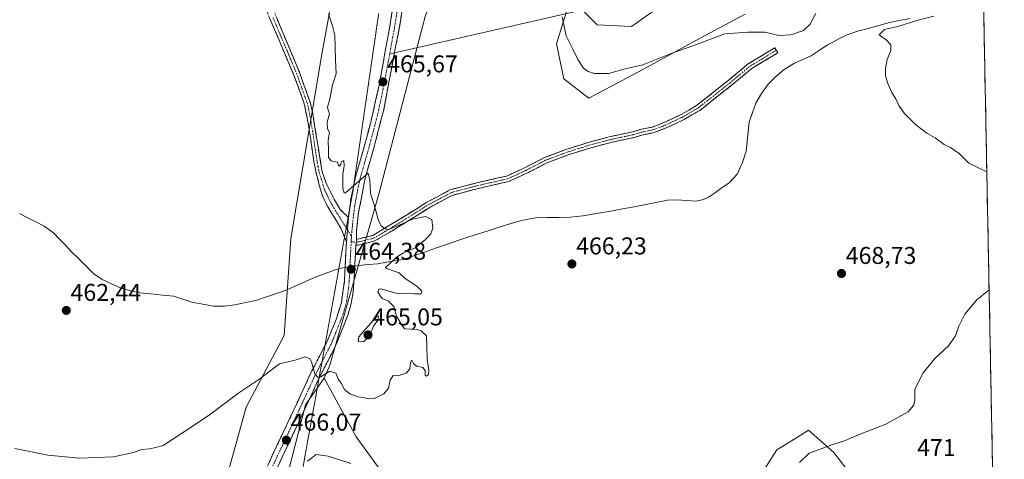
# Model space of a CAD drawing. Units: metres. Extents: x 631896 to 635367, y 4699607 to 4701986.
# Drawn here: x 634943 to 635350, y 4700834 to 4701015 of the extents above; entities that cross this region are included whole.
import ezdxf
from ezdxf.enums import TextEntityAlignment as Align

# ---------------------------------------------------------------- set-up
doc = ezdxf.new("R2010")
doc.units = ezdxf.units.M
doc.header["$MEASUREMENT"] = 0
for name, pattern in [('TRAZO_Y_PUNTO', [1, 0.5, -0.25, 0, -0.25]), ('TRAZOS2', [0.375, 0.25, -0.125]), ('TRAZOSX2', [1.5, 1, -0.5])]:
    doc.linetypes.add(name, pattern=pattern)
for name, color, linetype, lineweight in [('Camino', 19, 'TRAZOSX2', 0), ('Camino Cxs', 19, 'Continuous', 0), ('Camino eje', 19, 'TRAZO_Y_PUNTO', 0), ('Carátula', 7, 'Continuous', 5), ('Corriente natural lineal', 142, 'Continuous', 13), ('Corriente natural lineal oculto', 19, 'TRAZO_Y_PUNTO', 13), ('Cultivos herbáceos CxS', 92, 'Continuous', 0), ('Curva de nivel normal', 36, 'Continuous', 0), ('Layer 0', 7, 'Continuous', 0), ('Matorral CxS', 135, 'Continuous', 0), ('Municipio CxS', 142, 'Continuous', 0), ('Pastizal CxS', 92, 'Continuous', 0), ('Punto de cota en terreno', 7, 'Continuous', 0), ('Rótulo de punto de cota en terreno', 19, 'Continuous', 0), ('Vía pecuaria eje', 92, 'TRAZOS2', 0)]:
    doc.layers.add(name, color=color, linetype=linetype, lineweight=lineweight)
doc.styles.add('Arial', font='txt', dxfattribs={"height": 0.2})

# ---------------------------------------------------------------- blocks, each defined once
blk = doc.blocks.new('*U151')
at = {"layer": 'Cultivos herbáceos CxS', "color": 92, "linetype": 'Continuous', "lineweight": 0}
for points in [[(635091.96, 4700829.28, 468.01), (635082.07, 4700843.03, 466.91), (635068.87, 4700867.23, 465.09), (635071.18, 4700872.57, 464.96), (635091.55, 4700943.59, 465.14), (635110.6, 4701016.47, 466.5)], [(635205.19, 4701018.93, 473.32), (635195.84, 4701012.34, 472.97), (635181.56, 4701012.94, 471.55), (635170.56, 4701023.94, 471.27), (635164.89, 4701005.19, 469.07), (635167.82, 4700990.66, 468.02), (635178.19, 4700982.67, 467.75), (635200.75, 4700994.69, 468.95), (635223.92, 4701007.36, 469.83), (635242.71, 4701017.37, 470.8)], [(635332.05, 4701491.78, 484.05), (635345.41, 4700802.98, 474.76)], [(635290.39, 4700822.13, 473.35), (635279.4, 4700836.43, 471.15), (635268.95, 4700845.78, 469.16), (635265.39, 4700843.55, 469.13), (635255.76, 4700837.53, 468.9), (635244.11, 4700819.29, 469.5)]]:
    blk.add_polyline3d(points, dxfattribs=at)
blk = doc.blocks.new('*U152')
at = {"layer": 'Cultivos herbáceos CxS', "color": 92, "linetype": 'Continuous', "lineweight": 0}
blk.add_polyline3d([(635083.9373, 4701088.1693, 465.9135), (635067.8285, 4701000.1207, 464.9152), (635055.1939, 4700924.8619, 464.4402), (635052.4361, 4700884.7849, 464.9196), (635036.6965, 4700855.1651, 465.9113), (635025.0847, 4700813.5883, 467.5275), (635021.1263, 4700785.7913, 470.0643), (635019.1849, 4700772.1595, 470.9815), (635018.3035, 4700754.4995, 472.3926), (635011.7073, 4700740.7525, 473.0688), (635005.1827, 4700724.8047, 474.1626), (635007.6215, 4700713.0507, 474.9039), (635012.9913, 4700692.9025, 476.5416), (635015.6757, 4700653.9495, 474.4308), (635000.9075, 4700596.1919, 469.1219), (634994.1951, 4700582.7589, 468.5678), (634984.7965, 4700563.9541, 468.0482), (634947.2055, 4700522.3157, 466.8576)], dxfattribs=at)
blk = doc.blocks.new('*U164')
at = {"layer": 'Cultivos herbáceos CxS', "color": 92, "linetype": 'Continuous', "lineweight": 0}
for points in [[(635068.87, 4700867.23, 465.09), (635082.07, 4700843.03, 466.91), (635091.96, 4700829.28, 468.01), (635095.81, 4700810.59, 469.09), (635093.06, 4700778.14, 471.82), (635104.6, 4700773.19, 472.1), (635118.34, 4700774.29, 471.42), (635134.28, 4700758.9, 471.69), (635153.52, 4700738, 470.05), (635146.92, 4700730.3, 470.91), (635146.35, 4700719.59, 471.33), (635145.5, 4700703.69, 473.67), (635145.28, 4700691.26, 474.73), (635149.67, 4700684.66, 475.12), (635160.67, 4700686.86, 475.58), (635163.09, 4700687, 475.63), (635168.36, 4700707.21, 473.84), (635170.01, 4700719.85, 470.98), (635170.56, 4700733.6, 470.93), (635167.19, 4700748.71, 469.23), (635171.45, 4700755.8, 469.21), (635178.26, 4700766.05, 468.68), (635198.55, 4700764.13, 470.8), (635209.59, 4700772.64, 470.45), (635220.12, 4700789.45, 469.64), (635233.65, 4700806.32, 469.32), (635244.11, 4700819.29, 469.5), (635255.76, 4700837.53, 468.9), (635265.39, 4700843.55, 469.13), (635268.95, 4700845.78, 469.16), (635279.4, 4700836.43, 471.15), (635290.39, 4700822.13, 473.35), (635305.23, 4700802.89, 475.66), (635311.84, 4700796.27, 475.43), (635326.59, 4700795.81, 475.16), (635345.41, 4700802.98, 474.76)], [(635346.68, 4700737.31, 479.21), (635336.86, 4700744.45, 480.42), (635330.44, 4700749.59, 480.78), (635322.74, 4700763.71, 480.35), (635310.83, 4700772.31, 479.46), (635306.33, 4700772.64, 479.45), (635295.88, 4700772.09, 479.35), (635287.64, 4700766.59, 479.63), (635279.94, 4700747.9, 480.12), (635295.33, 4700742.95, 480.23), (635316.22, 4700725.9, 480.76), (635337.66, 4700713.25, 479.38), (635343.16, 4700701.16, 480.22), (635347.92, 4700671.34, 481.71), (635347.96, 4700671.32, 481.71)], [(635349.73, 4700579.87, 476.44), (635349.7, 4700579.9, 476.44), (635347.76, 4700597.83, 477.85), (635344.59, 4700621.88, 479.47), (635340.96, 4700629.67, 479.8), (635331.06, 4700633.52, 479.31), (635326.87, 4700643.64, 480.48), (635325.02, 4700658.27, 479.85), (635325.95, 4700678.54, 479.91), (635307.98, 4700692.36, 479.22), (635300.83, 4700705.56, 479.8), (635286.29, 4700713.07, 479.24), (635271.84, 4700706.98, 478.69), (635258.97, 4700688.86, 477.41), (635237.19, 4700687.53, 477.39), (635204.97, 4700684.84, 476.47), (635188.86, 4700678.13, 475.95), (635172.75, 4700674.1, 475.63), (635153.95, 4700672.75, 475.06), (635137.84, 4700674.1, 474.85), (635125.76, 4700678.13, 474.85), (635123.08, 4700688.87, 475.01), (635123.08, 4700702.3, 474.77), (635124.42, 4700717.08, 474.39), (635123.75, 4700719.77, 474.36), (635121.73, 4700727.83, 474.41), (635108.31, 4700723.8, 474.97), (635096.23, 4700727.83, 475.51), (635082.8, 4700731.85, 475.72), (635081.46, 4700741.26, 475.97), (635090.86, 4700749.32, 475.99), (635101.6, 4700754.69, 476), (635092.2, 4700762.75, 474.59), (635081.46, 4700762.75, 475.16), (635062.67, 4700756.03, 475.97)]]:
    blk.add_polyline3d(points, dxfattribs=at)
blk = doc.blocks.new('*U171')
at = {"layer": 'Matorral CxS', "color": 135, "linetype": 'Continuous', "lineweight": 0}
for points in [[(635068.87, 4700867.23, 465.09), (635082.07, 4700843.03, 466.91), (635091.96, 4700829.28, 468.01), (635095.81, 4700810.59, 469.09), (635093.06, 4700778.14, 471.82), (635104.6, 4700773.19, 472.1), (635118.34, 4700774.29, 471.42), (635134.28, 4700758.9, 471.69), (635153.52, 4700738, 470.05), (635146.92, 4700730.3, 470.91), (635146.35, 4700719.59, 471.33), (635145.5, 4700703.69, 473.67), (635145.28, 4700691.26, 474.73), (635149.67, 4700684.66, 475.12), (635160.67, 4700686.86, 475.58), (635163.09, 4700687, 475.63), (635168.36, 4700707.21, 473.84), (635170.01, 4700719.85, 470.98), (635170.56, 4700733.6, 470.93), (635167.19, 4700748.71, 469.23), (635171.45, 4700755.8, 469.21), (635178.26, 4700766.05, 468.68), (635198.55, 4700764.13, 470.8), (635209.59, 4700772.64, 470.45), (635220.12, 4700789.45, 469.64), (635233.65, 4700806.32, 469.32), (635244.11, 4700819.29, 469.5), (635255.76, 4700837.53, 468.9), (635265.39, 4700843.55, 469.13), (635268.95, 4700845.78, 469.16), (635279.4, 4700836.43, 471.15), (635290.39, 4700822.13, 473.35), (635305.23, 4700802.89, 475.66), (635311.84, 4700796.27, 475.43), (635326.59, 4700795.81, 475.16), (635345.41, 4700802.98, 474.76)], [(635346.68, 4700737.31, 479.21), (635336.86, 4700744.45, 480.42), (635330.44, 4700749.59, 480.78), (635322.74, 4700763.71, 480.35), (635310.83, 4700772.31, 479.46), (635306.33, 4700772.64, 479.45), (635295.88, 4700772.09, 479.35), (635287.64, 4700766.59, 479.63), (635279.94, 4700747.9, 480.12), (635295.33, 4700742.95, 480.23), (635316.22, 4700725.9, 480.76), (635337.66, 4700713.25, 479.38), (635343.16, 4700701.16, 480.22), (635347.92, 4700671.34, 481.71), (635347.96, 4700671.32, 481.71)], [(635349.73, 4700579.87, 476.44), (635349.7, 4700579.9, 476.44), (635347.76, 4700597.83, 477.85), (635344.59, 4700621.88, 479.47), (635340.96, 4700629.67, 479.8), (635331.06, 4700633.52, 479.31), (635326.87, 4700643.64, 480.48), (635325.02, 4700658.27, 479.85), (635325.95, 4700678.54, 479.91), (635307.98, 4700692.36, 479.22), (635300.83, 4700705.56, 479.8), (635286.29, 4700713.07, 479.24), (635271.84, 4700706.98, 478.69), (635258.97, 4700688.86, 477.41), (635237.19, 4700687.53, 477.39), (635204.97, 4700684.84, 476.47), (635188.86, 4700678.13, 475.95), (635172.75, 4700674.1, 475.63), (635153.95, 4700672.75, 475.06), (635137.84, 4700674.1, 474.85), (635125.76, 4700678.13, 474.85), (635123.08, 4700688.87, 475.01), (635123.08, 4700702.3, 474.77), (635124.42, 4700717.08, 474.39), (635123.75, 4700719.77, 474.36), (635121.73, 4700727.83, 474.41), (635108.31, 4700723.8, 474.97), (635096.23, 4700727.83, 475.51), (635082.8, 4700731.85, 475.72), (635081.46, 4700741.26, 475.97), (635090.86, 4700749.32, 475.99), (635101.6, 4700754.69, 476), (635092.2, 4700762.75, 474.59), (635081.46, 4700762.75, 475.16), (635062.67, 4700756.03, 475.97)]]:
    blk.add_polyline3d(points, dxfattribs=at)
blk = doc.blocks.new('*U179')
at = {"layer": 'Curva de nivel normal', "color": 36, "linetype": 'Continuous', "lineweight": 0}
blk.add_polyline3d([(635070.7, 4701017.54, 465), (635072.4, 4701012.56, 465), (635073.27, 4701008.77, 465), (635073.6, 4700998.56, 465), (635073.89, 4700992.73, 465), (635072.38, 4700988.18, 465), (635071.18, 4700982.32, 465), (635070.34, 4700979.03, 465), (635070.49, 4700977.75, 465), (635071.14, 4700976.2, 465), (635070.18, 4700972.86, 465), (635070.34, 4700970.07, 465), (635071.07, 4700968.57, 465), (635070.52, 4700965.4, 465), (635070.7, 4700961.08, 465), (635070.68, 4700958.24, 465), (635071.74, 4700956.91, 465), (635074.42, 4700956.36, 465), (635074.8, 4700954.97, 465), (635075.22, 4700954.6, 465), (635075.8, 4700955.47, 465), (635076.1, 4700956.65, 465), (635076.98, 4700957.04, 465), (635077.13, 4700954.73, 465), (635076.58, 4700951.17, 465), (635076.64, 4700945.53, 465), (635077.15, 4700943.6, 465), (635077.75, 4700943.62, 465), (635081.19, 4700946.68, 465), (635084.87, 4700949.9, 465), (635087.04, 4700951.74, 465), (635087.77, 4700948.93, 465), (635087.99, 4700943.4, 465), (635089.62, 4700938.28, 465), (635091.15, 4700932.68, 465), (635092.5, 4700930.03, 465), (635094.04, 4700928.85, 465), (635095.42, 4700928.57, 465), (635098.58, 4700929.7, 465), (635105.37, 4700932.78, 465), (635110.73, 4700933.84, 465), (635113.36, 4700932.65, 465), (635113.77, 4700929.12, 465), (635112.98, 4700926.69, 465), (635110.77, 4700924.36, 465), (635106.47, 4700921.02, 465), (635101.62, 4700918.84, 465), (635098.82, 4700917.08, 465), (635095.47, 4700913.97, 465), (635094.19, 4700912.88, 465), (635094.66, 4700912.47, 465), (635099.81, 4700910.69, 465), (635102.34, 4700908.36, 465), (635107.16, 4700905.08, 465), (635109.25, 4700903.08, 465), (635108.92, 4700901.91, 465), (635106, 4700901.92, 465), (635098.48, 4700902.22, 465), (635092.42, 4700903.98, 465), (635091.52, 4700903.9, 465), (635091.11, 4700902.86, 465), (635091.88, 4700901.44, 465), (635092.91, 4700900.08, 465), (635095.5, 4700899, 465), (635097.61, 4700896.78, 465), (635098.73, 4700892.69, 465), (635100.21, 4700890.55, 465), (635101.09, 4700888.71, 465), (635102.16, 4700887.5, 465), (635107.19, 4700887.32, 465), (635108.97, 4700886.74, 465), (635111.1, 4700884.6, 465), (635111.31, 4700880.36, 465), (635111.37, 4700874.87, 465), (635112.07, 4700870.42, 465), (635112, 4700868.74, 465), (635111.2, 4700868.01, 465), (635110.54, 4700868.32, 465), (635110.6, 4700870.38, 465), (635109.7, 4700871.6, 465), (635107.02, 4700872.19, 465), (635105.72, 4700873.28, 465), (635105.15, 4700874.57, 465), (635104.61, 4700873.64, 465), (635104.21, 4700871.01, 465), (635102.72, 4700869.26, 465), (635099.52, 4700868.2, 465), (635097.34, 4700868.21, 465), (635096.19, 4700866.36, 465), (635095.48, 4700863.02, 465), (635093.49, 4700860.64, 465), (635089.63, 4700858.8, 465), (635087.06, 4700858.64, 465), (635085.16, 4700859.21, 465), (635082.86, 4700859.42, 465), (635079.52, 4700860.68, 465), (635077.32, 4700862.48, 465), (635075.96, 4700865.05, 465), (635074.84, 4700866.68, 465), (635073.67, 4700869.17, 465), (635071.21, 4700870.04, 465), (635067.5, 4700867.66, 465), (635066.46, 4700867.51, 465), (635065, 4700869.02, 465), (635063.67, 4700873.94, 465), (635062.97, 4700875.11, 465), (635061, 4700875.91, 465), (635056.86, 4700874.6, 465), (635050.52, 4700873.15, 465), (635041.86, 4700866.64, 465), (635033.68, 4700861.17, 465), (635021, 4700851.69, 465), (635010.35, 4700844.62, 465), (635002.36, 4700839.43, 465), (634999.19, 4700838.5, 465), (634996.86, 4700838.05, 465), (634993.52, 4700837.68, 465), (634990.19, 4700836.49, 465), (634981.86, 4700834.66, 465), (634967.92, 4700834.21, 465), (634954.76, 4700835.41, 465), (634941.22, 4700838.13, 465)], dxfattribs=at)
blk = doc.blocks.new('*U193')
at = {"layer": 'Curva de nivel normal', "color": 36, "linetype": 'Continuous', "lineweight": 0}
for points in [[(635342.51, 4700952.28, 470), (635335.1, 4700955.86, 470), (635331.05, 4700959.93, 470), (635327.52, 4700962.36, 470), (635324.86, 4700963.64, 470), (635321.19, 4700966.36, 470), (635317.69, 4700968.26, 470), (635315.92, 4700969.69, 470), (635313.01, 4700971.84, 470), (635308.35, 4700976.51, 470), (635306.19, 4700979.69, 470), (635305, 4700982.5, 470), (635303.23, 4700985.06, 470), (635301.58, 4700988.75, 470), (635300.72, 4700991.97, 470), (635300.72, 4700994.92, 470), (635301.43, 4700998.69, 470), (635302.86, 4701002.36, 470), (635302.94, 4701004.69, 470), (635301.1, 4701006.69, 470), (635298.08, 4701008.82, 470), (635300.28, 4701011.03, 470), (635305.72, 4701012.24, 470), (635313.63, 4701014.82, 470), (635320.69, 4701016.58, 470)], [(635271.9, 4701017.69, 470), (635269.44, 4701013.16, 470), (635266.86, 4701010.66, 470), (635261.6, 4701008.82, 470), (635256.83, 4701008.64, 470), (635250.92, 4701010, 470), (635243.81, 4701009.94, 470), (635234.35, 4701009.22, 470), (635222.19, 4701004.69, 470), (635212.19, 4701001.16, 470), (635200.52, 4700996.46, 470), (635193.14, 4700994.77, 470), (635186.27, 4700992.91, 470), (635180.51, 4700992.91, 470), (635177.94, 4700993.71, 470), (635175.98, 4700995.12, 470), (635173.62, 4700998.65, 470), (635171.62, 4701002.96, 470), (635168.8, 4701008.5, 470), (635167.18, 4701016.34, 470)], [(635061.99, 4700832.88, 470), (635065.59, 4700835.65, 470), (635070.52, 4700835.05, 470), (635079.9, 4700831.94, 470)], [(635265.12, 4700832.39, 470), (635269.12, 4700836.22, 470), (635274.08, 4700837.98, 470), (635278.48, 4700839.68, 470), (635283.38, 4700841.18, 470), (635290.19, 4700844.02, 470), (635300.86, 4700848.21, 470), (635310.02, 4700853.31, 470), (635312.21, 4700855.95, 470), (635312.75, 4700857.97, 470), (635312.85, 4700862.69, 470), (635316.19, 4700869.36, 470), (635321.19, 4700875.39, 470), (635326.65, 4700880.53, 470), (635329.64, 4700884.69, 470), (635331.01, 4700888.69, 470), (635333.39, 4700893.52, 470), (635338.32, 4700899.43, 470), (635343.45, 4700903.62, 470)]]:
    blk.add_polyline3d(points, dxfattribs=at)
blk = doc.blocks.new('5PATER')
at = {"layer": 'Carátula', "linetype": 'Continuous', "lineweight": 5}
h = blk.add_hatch(color=250, dxfattribs=at)
edge = h.paths.add_edge_path()
edge.add_ellipse((0, 0.01), major_axis=(-1.33, -1.34), ratio=0.999422, start_angle=0, end_angle=360)

msp = doc.modelspace()

# ---------------------------------------------------------------- linework, layer by layer
at = {"layer": 'Camino', "color": 19, "linetype": 'TRAZOSX2', "lineweight": 0}
for points in [[(635081.07, 4700946.55), (635081.83, 4700950.13), (635085.72, 4700963.73), (635088.29, 4700973.39), (635091.69, 4700988.55), (635096.32, 4701014.18), (635099.94, 4701038.12), (635101.44, 4701053.04), (635102.32, 4701069.68), (635102.34, 4701090.69), (635102.28, 4701092.94)], [(635106.3, 4701073.15), (635105.53, 4701054.42), (635103.88, 4701037.63), (635100.24, 4701013.51), (635097.95, 4701001.48)], [(635043.33, 4701030.16), (635058.65, 4700993.44), (635063.12, 4700981.12), (635064.2, 4700976.24), (635068.07, 4700952.34), (635069.73, 4700947.61), (635071.36, 4700944.3), (635072.97, 4700941.05), (635075.56, 4700936.78), (635078.82, 4700933.63)], [(635077.31, 4700925.32), (635075.82, 4700929.08), (635070.21, 4700938.15), (635068.09, 4700942.68), (635065.7, 4700951.33), (635064.65, 4700956.62), (635062.47, 4700971.46), (635060.68, 4700980.42), (635056.29, 4700992.52), (635044.53, 4701020.13)], [(635255.56, 4701002.47), (635256.18, 4701001.44), (635245.14, 4700994.74), (635237.13, 4700988.04), (635223.95, 4700977.66), (635217.49, 4700973.89), (635210.12, 4700970.41), (635205.09, 4700968.5), (635200.42, 4700967.57), (635196.97, 4700966.51), (635187.75, 4700964.56), (635178.63, 4700962.15), (635169.64, 4700959.3), (635160.81, 4700956), (635152.63, 4700951.78), (635144.95, 4700948.28), (635132.55, 4700945.48), (635121.72, 4700942.61), (635112.49, 4700937.67), (635100.47, 4700930.14), (635089.87, 4700923.83), (635082.89, 4700922.01), (635081.98, 4700922.08)], [(635082.29, 4700924.46), (635088.93, 4700926.06), (635099.22, 4700932.19), (635111.29, 4700939.74), (635120.84, 4700944.86), (635131.97, 4700947.81), (635144.18, 4700950.56), (635151.58, 4700953.94), (635159.81, 4700958.18), (635168.75, 4700961.53), (635177.84, 4700964.42), (635187.06, 4700966.86), (635196.4, 4700968.84), (635199.83, 4700969.9), (635204.42, 4700970.82), (635209.18, 4700972.62), (635216.37, 4700976.01), (635222.6, 4700979.65), (635235.62, 4700989.91), (635243.74, 4700996.7), (635254.93, 4701003.49), (635255.56, 4701002.47)], [(635097.95, 4701001.48), (635093.47, 4700977.9), (635089.56, 4700962.69), (635085.7, 4700949.21), (635083.1, 4700935.57), (635082.29, 4700928.11), (635082.29, 4700924.46)], [(635079.35, 4700936.59), (635079.92, 4700941.11), (635081.07, 4700946.55)], [(635078.96, 4700933.49), (635079.35, 4700936.59)], [(635078.82, 4700933.63), (635078.96, 4700933.49)], [(635069.23, 4700880.64), (635069.97, 4700882.09), (635073.81, 4700891.32), (635076.04, 4700898.41), (635077.24, 4700907.1), (635078.07, 4700923.4)], [(635078.07, 4700923.4), (635077.31, 4700925.32)], [(635081.98, 4700922.08), (635081.2, 4700906.81), (635080.72, 4700901.83), (635079.91, 4700897.5), (635078.66, 4700893.12), (635073.59, 4700880.45), (635072.02, 4700877.38), (635066.79, 4700867.18)], [(635027.86, 4700708.75), (635027.81, 4700708.81), (635024.91, 4700712.27), (635021.41, 4700717.29), (635019.29, 4700721.37), (635017.8, 4700725.92), (635016.69, 4700730.81), (635015.05, 4700740.67), (635014.65, 4700745.92), (635015.03, 4700752.03), (635015.96, 4700756.94), (635017.85, 4700762.17), (635022.14, 4700771.27), (635028.57, 4700783.31), (635030.45, 4700787.64), (635033.61, 4700796.33), (635038.56, 4700812.64), (635045.71, 4700831.46), (635056.4, 4700854.13), (635063.18, 4700868.84), (635069.23, 4700880.64)], [(635066.79, 4700867.18), (635066.75, 4700867.1), (635060, 4700852.46), (635049.44, 4700830.06), (635045.73, 4700820.8), (635040.75, 4700806.7), (635037.39, 4700795.1), (635034.14, 4700786.17), (635032.15, 4700781.58), (635025.69, 4700769.48), (635022.4, 4700762.61), (635019.95, 4700756.36), (635018.97, 4700751.46), (635018.64, 4700747.84), (635018.98, 4700741.4), (635021.66, 4700726.91), (635022.97, 4700722.92), (635024.82, 4700719.35), (635028.06, 4700714.69), (635037.67, 4700703.26), (635039.19, 4700701.21)]]:
    msp.add_lwpolyline(points, dxfattribs=at)
at = {"layer": 'Camino Cxs', "color": 19, "linetype": 'Continuous', "lineweight": 0}
for points in [[(635078.96, 4700933.49), (635078.07, 4700923.4)], [(635078.96, 4700933.49), (635078.07, 4700923.4)], [(635082.29, 4700924.46), (635082.41, 4700923.25), (635081.98, 4700922.08)], [(635082.29, 4700924.46), (635082.41, 4700923.25), (635081.98, 4700922.08)]]:
    msp.add_lwpolyline(points, dxfattribs=at)
for points in [[(635045.71, 4700831.46, 466.87), (635047.49, 4700835.24, 466.64), (635049.27, 4700839.02, 466.35), (635051.06, 4700842.8, 465.98), (635052.84, 4700846.57, 465.78), (635054.62, 4700850.35, 465.57), (635056.4, 4700854.13, 465.38), (635058.1, 4700857.81, 465.29), (635059.79, 4700861.49, 465.17), (635061.49, 4700865.16, 465.07), (635063.18, 4700868.84, 465.02), (635065.44, 4700873.26, 464.9), (635067.71, 4700877.67, 464.85), (635069.97, 4700882.09, 464.78), (635071.89, 4700886.71, 464.74), (635073.81, 4700891.32, 464.78), (635074.93, 4700894.87, 464.71), (635076.04, 4700898.41, 464.61), (635076.64, 4700902.76, 464.57), (635077.24, 4700907.1, 464.54), (635077.45, 4700911.18, 464.41), (635077.66, 4700915.25, 464.4), (635077.86, 4700919.33, 464.55), (635078.07, 4700923.4, 464.59), (635078.37, 4700926.76, 464.61), (635078.66, 4700930.13, 464.63), (635078.96, 4700933.49, 464.64), (635079.44, 4700937.3, 464.71), (635079.92, 4700941.11, 464.79), (635080.88, 4700945.62, 464.92), (635081.83, 4700950.13, 465.08), (635083.13, 4700954.66, 465.2), (635084.42, 4700959.2, 465.32), (635085.72, 4700963.73, 465.36), (635087.01, 4700968.56, 465.41), (635088.29, 4700973.39, 465.51), (635089.14, 4700977.18, 465.57), (635089.99, 4700980.97, 465.62), (635090.84, 4700984.76, 465.66), (635091.69, 4700988.55, 465.67), (635092.46, 4700992.82, 465.74), (635093.23, 4700997.09, 465.81), (635094.01, 4701001.37, 465.88), (635094.78, 4701005.64, 465.96), (635095.55, 4701009.91, 466), (635096.32, 4701014.18, 466.03), (635097.04, 4701018.97, 466.12)], [(635049.08, 4701016.39, 464.6), (635050.99, 4701011.8, 464.64), (635052.91, 4701007.21, 464.7), (635054.82, 4701002.62, 464.74), (635056.74, 4700998.03, 464.78), (635058.65, 4700993.44, 464.8), (635060.14, 4700989.33, 464.83), (635061.63, 4700985.23, 464.87), (635063.12, 4700981.12, 464.91), (635064.2, 4700976.24, 464.93), (635064.97, 4700971.46, 464.91), (635065.75, 4700966.68, 464.87), (635066.52, 4700961.9, 464.85), (635067.3, 4700957.12, 464.83), (635068.07, 4700952.34, 464.79), (635068.9, 4700949.98, 464.78), (635069.73, 4700947.61, 464.76), (635071.36, 4700944.3, 464.74), (635072.97, 4700941.05, 464.76), (635075.56, 4700936.78, 464.75), (635078.96, 4700933.49, 464.64), (635078.96, 4700933.49, 464.64), (635078.66, 4700930.13, 464.63), (635078.37, 4700926.76, 464.61), (635078.07, 4700923.4, 464.59), (635076.95, 4700926.24, 464.64), (635075.82, 4700929.08, 464.66), (635073.95, 4700932.1, 464.68), (635072.08, 4700935.13, 464.7), (635070.21, 4700938.15, 464.7), (635069.15, 4700940.42, 464.7), (635068.09, 4700942.68, 464.71), (635066.9, 4700947.01, 464.73), (635065.7, 4700951.33, 464.7), (635065.18, 4700953.98, 464.66), (635064.65, 4700956.62, 464.63), (635063.92, 4700961.57, 464.69), (635063.2, 4700966.51, 464.8), (635062.47, 4700971.46, 464.89), (635061.58, 4700975.94, 464.94), (635060.68, 4700980.42, 464.86), (635059.22, 4700984.45, 464.89), (635057.75, 4700988.49, 464.85), (635056.29, 4700992.52, 464.8), (635054.61, 4700996.46, 464.74), (635052.93, 4701000.41, 464.75), (635051.25, 4701004.35, 464.71), (635049.57, 4701008.3, 464.66), (635047.89, 4701012.24, 464.63), (635046.21, 4701016.19, 464.58)], [(635100.97, 4701018.33, 465.96), (635100.24, 4701013.51, 465.99), (635099.39, 4701009.06, 465.93), (635098.55, 4701004.61, 465.87), (635097.7, 4701000.16, 465.8), (635096.86, 4700995.71, 465.67), (635096.01, 4700991.25, 465.62), (635095.16, 4700986.8, 465.61), (635094.32, 4700982.35, 465.59), (635093.47, 4700977.9, 465.54), (635092.49, 4700974.1, 465.43), (635091.52, 4700970.3, 465.34), (635090.54, 4700966.49, 465.32), (635089.56, 4700962.69, 465.3), (635088.27, 4700958.2, 465.24), (635086.99, 4700953.7, 465.07), (635085.7, 4700949.21, 464.91), (635084.83, 4700944.66, 464.85), (635083.97, 4700940.12, 464.76), (635083.1, 4700935.57, 464.69), (635082.7, 4700931.84, 464.64), (635082.29, 4700928.11, 464.59), (635082.29, 4700924.46, 464.54), (635082.41, 4700923.25, 464.52), (635081.98, 4700922.08, 464.51), (635081.79, 4700918.26, 464.49), (635081.59, 4700914.45, 464.39), (635081.4, 4700910.63, 464.47), (635081.2, 4700906.81, 464.57), (635080.96, 4700904.32, 464.59), (635080.72, 4700901.83, 464.62), (635079.91, 4700897.5, 464.65), (635078.66, 4700893.12, 464.66), (635076.97, 4700888.9, 464.7), (635075.28, 4700884.67, 464.78), (635073.59, 4700880.45, 464.82), (635072.02, 4700877.38, 464.83), (635070.26, 4700873.95, 464.88), (635068.51, 4700870.53, 464.94), (635066.75, 4700867.1, 465), (635065.06, 4700863.44, 465.07), (635063.38, 4700859.78, 465.16), (635061.69, 4700856.12, 465.39), (635060, 4700852.46, 465.64), (635057.89, 4700847.98, 465.81), (635055.78, 4700843.5, 465.95), (635053.66, 4700839.02, 466.54), (635051.55, 4700834.54, 466.53), (635049.44, 4700830.06, 467.02)]]:
    msp.add_polyline3d(points, dxfattribs=at)
msp.add_polyline3d([(635081.98, 4700922.08, 464.51), (635082.41, 4700923.25, 464.52), (635082.29, 4700924.46, 464.54), (635085.61, 4700925.26, 464.62), (635088.93, 4700926.06, 464.72), (635092.36, 4700928.11, 464.87), (635095.79, 4700930.15, 464.95), (635099.22, 4700932.19, 465.04), (635103.24, 4700934.71, 465.09), (635107.26, 4700937.22, 465.12), (635111.29, 4700939.74, 465.17), (635114.47, 4700941.45, 465.19), (635117.65, 4700943.15, 465.23), (635120.84, 4700944.86, 465.2), (635124.55, 4700945.84, 465.27), (635128.26, 4700946.82, 465.33), (635131.97, 4700947.81, 465.31), (635136.04, 4700948.73, 465.33), (635140.11, 4700949.64, 465.41), (635144.18, 4700950.56, 465.52), (635147.88, 4700952.25, 465.61), (635151.58, 4700953.94, 465.52), (635155.69, 4700956.06, 465.68), (635159.81, 4700958.18, 465.84), (635164.28, 4700959.86, 466), (635168.75, 4700961.53, 466.14), (635173.29, 4700962.97, 466.23), (635177.84, 4700964.42, 466.32), (635182.45, 4700965.64, 466.45), (635187.06, 4700966.86, 466.59), (635191.73, 4700967.85, 466.77), (635196.4, 4700968.84, 467.05), (635199.83, 4700969.9, 467.2), (635204.42, 4700970.82, 467.34), (635206.8, 4700971.72, 467.47), (635209.18, 4700972.62, 467.6), (635212.77, 4700974.32, 467.77), (635216.37, 4700976.01, 467.86), (635219.48, 4700977.83, 468), (635222.6, 4700979.65, 468.13), (635225.85, 4700982.21, 468.33), (635229.11, 4700984.78, 468.5), (635232.36, 4700987.34, 468.65), (635235.62, 4700989.91, 468.72), (635238.33, 4700992.17, 468.79), (635241.04, 4700994.44, 468.84), (635243.74, 4700996.7, 468.94), (635247.47, 4700998.97, 468.99), (635251.2, 4701001.23, 469.09), (635254.93, 4701003.49, 469.22), (635256.18, 4701001.44, 469.16), (635252.5, 4700999.21, 468.98), (635248.82, 4700996.98, 468.87), (635245.14, 4700994.74, 468.79), (635242.47, 4700992.51, 468.71), (635239.8, 4700990.28, 468.64), (635237.13, 4700988.04, 468.58), (635233.84, 4700985.45, 468.48), (635230.54, 4700982.85, 468.35), (635227.25, 4700980.26, 468.14), (635223.95, 4700977.66, 467.94), (635220.72, 4700975.78, 467.75), (635217.49, 4700973.89, 467.62), (635213.8, 4700972.15, 467.5), (635210.12, 4700970.41, 467.3), (635207.6, 4700969.45, 467.16), (635205.09, 4700968.5, 467.04), (635200.42, 4700967.57, 466.93), (635196.97, 4700966.51, 466.77), (635192.36, 4700965.53, 466.53), (635187.75, 4700964.56, 466.36), (635183.19, 4700963.36, 466.24), (635178.63, 4700962.15, 466.17), (635174.14, 4700960.73, 466.08), (635169.64, 4700959.3, 465.97), (635165.22, 4700957.65, 465.87), (635160.81, 4700956, 465.76), (635156.72, 4700953.89, 465.56), (635152.63, 4700951.78, 465.48), (635148.79, 4700950.03, 465.47), (635144.95, 4700948.28, 465.36), (635140.81, 4700947.34, 465.32), (635136.68, 4700946.41, 465.3), (635132.55, 4700945.48, 465.26), (635128.94, 4700944.52, 465.22), (635125.33, 4700943.56, 465.15), (635121.72, 4700942.61, 465.12), (635118.65, 4700940.96, 465.14), (635115.57, 4700939.31, 465.08), (635112.49, 4700937.67, 465.1), (635108.48, 4700935.16, 465.03), (635104.48, 4700932.65, 464.99), (635100.47, 4700930.14, 464.9), (635096.94, 4700928.04, 464.84), (635093.4, 4700925.93, 464.75), (635089.87, 4700923.83, 464.63), (635086.38, 4700922.92, 464.57), (635082.89, 4700922.01, 464.52), (635081.98, 4700922.08, 464.51)], close=True, dxfattribs=at)
at = {"layer": 'Camino eje', "color": 19, "linetype": 'TRAZO_Y_PUNTO', "lineweight": 0}
for points in [[(635104.12, 4701066.85), (635103.93, 4701062.05), (635103.49, 4701053.73), (635102.66, 4701045.34), (635101.91, 4701037.88), (635100.09, 4701025.82), (635098.28, 4701013.85), (635095.97, 4701001.03)], [(635047.76, 4701015.97), (635053.64, 4701002.16), (635057.47, 4700992.98), (635061.9, 4700980.77), (635062.44, 4700978.33), (635063.34, 4700973.85), (635064.3, 4700967.88), (635065.39, 4700960.46), (635066.36, 4700954.48), (635066.89, 4700951.84), (635067.72, 4700949.47), (635068.91, 4700945.15), (635069.73, 4700943.49), (635070.53, 4700941.87), (635071.59, 4700939.6), (635072.89, 4700937.47), (635075.69, 4700932.93), (635078.01, 4700929.16)], [(635095.97, 4701001.03), (635092.58, 4700983.23), (635090.88, 4700975.65), (635088.93, 4700968.04), (635087.64, 4700963.21), (635085.71, 4700956.47), (635083.77, 4700949.67), (635082.81, 4700945.16), (635081.51, 4700938.34), (635081.03, 4700934.53), (635080.63, 4700930.8), (635080.17, 4700925.64)], [(635082.41, 4700923.25), (635089.4, 4700924.95), (635099.85, 4700931.16), (635111.89, 4700938.7), (635121.28, 4700943.73), (635132.26, 4700946.64), (635144.56, 4700949.42), (635152.1, 4700952.86), (635160.31, 4700957.09), (635169.19, 4700960.41), (635178.23, 4700963.29), (635187.41, 4700965.71), (635196.69, 4700967.68), (635200.13, 4700968.73), (635204.76, 4700969.66), (635209.65, 4700971.51), (635216.93, 4700974.95), (635223.28, 4700978.66), (635236.37, 4700988.97), (635244.44, 4700995.72), (635255.56, 4701002.47)], [(635078.01, 4700929.16), (635078.51, 4700928.35)], [(635078.51, 4700928.35), (635080.17, 4700925.64)], [(635080.06, 4700923.42), (635079.64, 4700915.11), (635079.22, 4700906.96), (635078.98, 4700904.47), (635078.38, 4700900.12), (635077.98, 4700897.96), (635077.35, 4700895.77), (635076.24, 4700892.22), (635073.7, 4700885.89), (635071.78, 4700881.27), (635071, 4700879.74), (635068.01, 4700873.91)], [(635080.17, 4700925.64), (635080.06, 4700923.42)], [(635080.06, 4700923.42), (635082.41, 4700923.25)], [(635068.01, 4700873.91), (635064.97, 4700867.97), (635058.2, 4700853.3), (635047.58, 4700830.76)]]:
    msp.add_lwpolyline(points, dxfattribs=at)
at = {"layer": 'Corriente natural lineal', "color": 142, "linetype": 'Continuous', "lineweight": 13}
for points in [[(635310.68, 4701015.6, 469.9), (635306.52, 4701014.74, 469.63), (635302.35, 4701013.89, 469.58), (635297.92, 4701012.7, 469.43), (635293.48, 4701011.51, 469.68), (635289.05, 4701010.32, 469.56), (635284.87, 4701008.8, 469.14), (635281.1, 4701007.08, 468.99), (635278.91, 4701005.88, 469.03), (635276.71, 4701004.67, 468.9), (635273.35, 4701002.41, 468.7), (635269.98, 4701000.14, 468.69), (635266.51, 4700998.67, 468.41), (635263.04, 4700997.2, 468.37), (635258.86, 4700994.55, 468.28), (635255.16, 4700991.44, 468.12), (635252.27, 4700988.43, 467.8), (635249.46, 4700984.6, 467.83), (635247.13, 4700980.68, 467.4), (635245.77, 4700976.77, 467.28), (635244.41, 4700972.85, 467.5), (635243.97, 4700968.86, 467.38), (635243.52, 4700964.88, 467.36), (635243.08, 4700960.89, 467.29), (635241.62, 4700956.11, 467.11), (635240.59, 4700953.82, 467.22), (635239.55, 4700951.52, 467.22), (635237.82, 4700949.63, 467.03), (635236.08, 4700947.74, 466.86), (635233.26, 4700945.79, 466.96), (635230.43, 4700943.84, 466.6), (635227.61, 4700941.89, 466.82), (635225.5, 4700940.9, 466.96), (635222.45, 4700940.18, 467.26), (635218.56, 4700940.48, 467.3), (635214.67, 4700940.78, 467.02), (635210.73, 4700940.67, 466.63), (635205.89, 4700939.68, 466.63), (635201.05, 4700938.68, 466.2), (635196.21, 4700937.69, 466.3), (635192.1, 4700936.99, 466.33), (635187.99, 4700936.29, 466.35), (635183.87, 4700935.58, 466.3), (635179.76, 4700934.88, 466.19), (635175.65, 4700934.18, 466.04), (635173.1, 4700933.9, 466.01), (635170.54, 4700933.61, 465.95), (635165.76, 4700933.51, 465.77), (635160.97, 4700933.41, 465.77), (635156.19, 4700933.31, 465.76), (635152.43, 4700932.64, 465.7), (635149.95, 4700932.06, 465.69), (635147.46, 4700931.48, 465.68), (635142.86, 4700930, 465.69), (635138.26, 4700928.53, 465.58), (635133.65, 4700927.05, 465.42), (635129.05, 4700925.58, 465.42), (635124.45, 4700924.1, 465.48), (635119.89, 4700922.52, 465.39), (635115.33, 4700920.94, 465.21), (635110.76, 4700919.36, 465.1), (635106.2, 4700917.78, 465.05), (635101.64, 4700916.2, 465), (635098.12, 4700915.6, 464.87), (635094.61, 4700915.01, 464.78), (635091.09, 4700914.41, 464.69), (635087.09, 4700914.05, 464.54), (635083.08, 4700913.68, 464.41), (635081.54, 4700913.45, 464.37)], [(635077.53, 4700912.85, 464.35), (635076.02, 4700912.62, 464.34), (635073.48, 4700911.93, 464.33), (635069.3, 4700910.42, 464.23), (635065.12, 4700908.9, 464.08), (635061.16, 4700907.11, 464.13), (635057.21, 4700905.32, 464.09), (635053.25, 4700903.53, 463.86), (635049.19, 4700902.12, 464.06), (635045.12, 4700900.72, 464.09), (635041.06, 4700899.31, 464.03), (635036.51, 4700898.35, 463.87), (635031.96, 4700897.38, 463.95), (635027.79, 4700896.91, 463.75), (635023.25, 4700896.85, 463.5), (635018.75, 4700897.69, 463.34), (635014.25, 4700898.52, 463.23), (635010.53, 4700899.77, 463.15), (635006.81, 4700901.01, 463.09), (635002.12, 4700901.46, 463.01), (634997.44, 4700901.92, 462.98), (634992.75, 4700902.37, 462.98), (634989.13, 4700903.25, 462.87), (634985.51, 4700904.13, 462.74), (634981.35, 4700906, 462.75), (634977.18, 4700907.86, 462.63), (634973.82, 4700910.21, 462.62), (634970.7, 4700913.28, 462.4), (634967.59, 4700916.35, 462.41), (634964.47, 4700919.42, 462.35), (634962.04, 4700921.99, 462.28), (634959.62, 4700924.56, 462.31), (634957.19, 4700927.13, 462.23), (634953.24, 4700929.91, 462.32), (634949.87, 4700931.65, 462.21), (634946.5, 4700933.4, 461.96), (634943.13, 4700935.14, 462.17)]]:
    msp.add_polyline3d(points, dxfattribs=at)
at = {"layer": 'Corriente natural lineal oculto', "color": 19, "linetype": 'TRAZO_Y_PUNTO', "lineweight": 13}
msp.add_polyline3d([(635081.54, 4700913.45, 464.37), (635077.53, 4700912.85, 464.35)], dxfattribs=at)
at = {"layer": 'Cultivos herbáceos CxS', "color": 92, "linetype": 'Continuous', "lineweight": 0}
for points in [[(635332.05, 4701491.78, 484.05), (635345.41, 4700802.98, 474.76)], [(635124.49, 4701140.66, 469.54), (635124.27, 4701134.04, 469.51), (635124.14, 4701129.86, 469.45), (635120.56, 4701096.74, 468.96), (635120.67, 4701044.04, 468.14), (635110.6, 4701016.47, 466.5), (635091.55, 4700943.59, 465.14), (635071.18, 4700872.57, 464.96), (635068.87, 4700867.23, 465.09)], [(634947.21, 4700522.32, 466.86), (634984.8, 4700563.95, 468.05), (634994.2, 4700582.76, 468.57), (635000.91, 4700596.19, 469.12), (635015.68, 4700653.95, 474.43), (635012.99, 4700692.9, 476.54), (635007.62, 4700713.05, 474.9), (635005.18, 4700724.8, 474.16), (635011.71, 4700740.75, 473.07), (635018.3, 4700754.5, 472.39), (635019.18, 4700772.16, 470.98), (635021.13, 4700785.79, 470.06), (635025.08, 4700813.59, 467.53), (635036.7, 4700855.17, 465.91), (635052.44, 4700884.78, 464.92), (635055.19, 4700924.86, 464.44), (635067.83, 4701000.12, 464.92), (635083.94, 4701088.17, 465.91)], [(635242.71, 4701017.37, 470.8), (635223.92, 4701007.36, 469.83), (635200.75, 4700994.69, 468.95), (635178.19, 4700982.67, 467.75), (635167.82, 4700990.66, 468.02), (635164.89, 4701005.19, 469.07), (635170.56, 4701023.94, 471.27), (635181.56, 4701012.94, 471.55), (635195.84, 4701012.34, 472.97), (635205.19, 4701018.93, 473.32)]]:
    msp.add_polyline3d(points, dxfattribs=at)
at = {"layer": 'Curva de nivel normal', "color": 36, "linetype": 'Continuous', "lineweight": 0}
msp.add_polyline3d([(635085.19, 4700882.22, 465), (635087.69, 4700884.91, 465), (635089.32, 4700888.6, 465), (635091.01, 4700891.07, 465), (635091.38, 4700892.74, 465), (635090.72, 4700892.69, 465), (635085.65, 4700887.16, 465), (635083.18, 4700884.24, 465), (635082.95, 4700882.28, 465), (635085.19, 4700882.22, 465)], dxfattribs=at)
at = {"layer": 'Layer 0', "linetype": 'Continuous', "lineweight": 0}
for points in [[(635200.5, 4701024.9), (635097.95, 4701001.48)], [(635097.95, 4701001.48), (635095.97, 4701001.03)]]:
    msp.add_lwpolyline(points, dxfattribs=at)
at = {"layer": 'Matorral CxS', "color": 135, "linetype": 'Continuous', "lineweight": 0}
for points in [[(635242.71, 4701017.37, 470.8), (635223.92, 4701007.36, 469.83), (635200.75, 4700994.69, 468.95), (635178.19, 4700982.67, 467.75), (635178.19, 4700982.67, 467.75), (635167.82, 4700990.66, 468.02), (635164.89, 4701005.19, 469.07), (635170.56, 4701023.94, 471.27), (635181.56, 4701012.94, 471.55), (635195.84, 4701012.34, 472.97), (635205.19, 4701018.93, 473.32)], [(635242.71, 4701017.37, 470.8), (635223.92, 4701007.36, 469.83), (635200.75, 4700994.69, 468.95), (635178.19, 4700982.67, 467.75), (635167.82, 4700990.66, 468.02), (635164.89, 4701005.19, 469.07), (635170.56, 4701023.94, 471.27), (635181.56, 4701012.94, 471.55), (635195.84, 4701012.34, 472.97), (635205.19, 4701018.93, 473.32)], [(635068.87, 4700867.23, 465.09), (635061.18, 4700856.23, 465.65), (635048.54, 4700806.74, 473.32), (635048.53, 4700770.45, 473.99), (635062.67, 4700756.03, 475.97)], [(635048.54, 4700806.74, 473.32), (635061.18, 4700856.23, 465.65), (635068.87, 4700867.23, 465.09), (635082.07, 4700843.03, 466.91), (635091.96, 4700829.28, 468.01)], [(635244.11, 4700819.29, 469.5), (635255.76, 4700837.53, 468.9), (635265.39, 4700843.55, 469.13), (635268.95, 4700845.78, 469.16), (635279.4, 4700836.43, 471.15), (635290.39, 4700822.13, 473.35)]]:
    msp.add_polyline3d(points, dxfattribs=at)
at = {"layer": 'Municipio CxS', "color": 142, "linetype": 'Continuous', "lineweight": 0}
msp.add_polyline3d([(635341.27, 4701016.46, 470.78), (635341.36, 4701011.46, 470.83), (635341.46, 4701006.47, 470.85), (635341.56, 4701001.47, 470.9), (635341.65, 4700996.48, 470.87), (635341.75, 4700991.48, 470.8), (635341.85, 4700986.48, 470.71), (635341.94, 4700981.49, 470.59), (635342.04, 4700976.49, 470.5), (635342.14, 4700971.49, 470.39), (635342.24, 4700966.5, 470.27), (635342.33, 4700961.5, 470.18), (635342.43, 4700956.51, 470.1), (635342.53, 4700951.51, 469.95), (635342.62, 4700946.51, 469.81), (635342.72, 4700941.52, 469.65), (635342.82, 4700936.52, 469.55), (635342.91, 4700931.52, 469.46), (635343.01, 4700926.53, 469.46), (635343.11, 4700921.53, 469.58), (635343.2, 4700916.54, 469.69), (635343.3, 4700911.54, 469.82), (635343.4, 4700906.54, 469.92), (635343.5, 4700901.55, 470.02), (635343.59, 4700896.55, 470.13), (635343.69, 4700891.55, 470.21), (635343.79, 4700886.56, 470.28), (635343.88, 4700881.56, 470.35), (635343.98, 4700876.56, 470.41), (635344.08, 4700871.57, 470.48), (635344.17, 4700866.57, 470.56), (635344.27, 4700861.58, 470.7), (635344.37, 4700856.58, 470.88), (635344.46, 4700851.58, 470.97), (635344.56, 4700846.59, 471.1), (635344.66, 4700841.59, 471.22), (635344.75, 4700836.59, 471.35), (635344.85, 4700831.6, 471.54)], dxfattribs=at)
at = {"layer": 'Pastizal CxS', "color": 92, "linetype": 'Continuous', "lineweight": 0}
for points in [[(635124.49, 4701140.66, 469.54), (635124.27, 4701134.04, 469.51), (635124.14, 4701129.86, 469.45), (635120.56, 4701096.74, 468.96), (635120.67, 4701044.04, 468.14), (635110.6, 4701016.47, 466.5), (635091.55, 4700943.59, 465.14), (635071.18, 4700872.57, 464.96), (635068.87, 4700867.23, 465.09)], [(634947.21, 4700522.32, 466.86), (634984.8, 4700563.95, 468.05), (634994.2, 4700582.76, 468.57), (635000.91, 4700596.19, 469.12), (635015.68, 4700653.95, 474.43), (635012.99, 4700692.9, 476.54), (635007.62, 4700713.05, 474.9), (635005.18, 4700724.8, 474.16), (635011.71, 4700740.75, 473.07), (635018.3, 4700754.5, 472.39), (635019.18, 4700772.16, 470.98), (635021.13, 4700785.79, 470.06), (635025.08, 4700813.59, 467.53), (635036.7, 4700855.17, 465.91), (635052.44, 4700884.78, 464.92), (635055.19, 4700924.86, 464.44), (635067.83, 4701000.12, 464.92), (635083.94, 4701088.17, 465.91)], [(634947.21, 4700522.32, 466.86), (634984.8, 4700563.95, 468.05), (634994.2, 4700582.76, 468.57), (635000.91, 4700596.19, 469.12), (635015.68, 4700653.95, 474.43), (635012.99, 4700692.9, 476.54), (635007.62, 4700713.05, 474.9), (635005.18, 4700724.8, 474.16), (635011.71, 4700740.75, 473.07), (635018.3, 4700754.5, 472.39), (635019.18, 4700772.16, 470.98), (635021.13, 4700785.79, 470.06), (635025.08, 4700813.59, 467.53), (635036.7, 4700855.17, 465.91), (635052.44, 4700884.78, 464.92), (635055.19, 4700924.86, 464.44), (635067.83, 4701000.12, 464.92), (635083.94, 4701088.17, 465.91)], [(635110.6, 4701016.47, 466.5), (635091.55, 4700943.59, 465.14), (635071.18, 4700872.57, 464.96), (635068.87, 4700867.23, 465.09), (635061.18, 4700856.23, 465.65), (635048.54, 4700806.74, 473.32), (635048.53, 4700770.45, 473.99), (635062.67, 4700756.03, 475.97), (635050.58, 4700686.19, 474.96), (635057.29, 4700643.2, 474.22), (635055.95, 4700610.97, 471.75), (635045.21, 4700582.76, 471.94), (635029.1, 4700546.49, 468.94), (634998.51, 4700514.75, 466.28)], [(635068.87, 4700867.23, 465.09), (635061.18, 4700856.23, 465.65), (635048.54, 4700806.74, 473.32), (635048.53, 4700770.45, 473.99), (635062.67, 4700756.03, 475.97)]]:
    msp.add_polyline3d(points, dxfattribs=at)
at = {"layer": 'Vía pecuaria eje', "color": 92, "linetype": 'TRAZOS2', "lineweight": 0}
for points in [[(635091.41, 4701017.64, 466.27), (635090.7, 4701012.75, 466.25), (635089.99, 4701007.86, 466.19), (635089.28, 4701002.97, 466.05), (635088.56, 4700998.08, 465.97), (635087.85, 4700993.19, 465.87), (635087.14, 4700988.29, 465.85), (635086.43, 4700983.4, 465.84), (635085.72, 4700978.51, 465.71), (635085.01, 4700973.62, 465.62), (635084.3, 4700968.73, 465.49), (635083.59, 4700963.84, 465.42), (635082.87, 4700958.94, 465.39), (635082.16, 4700954.05, 465.2), (635081.45, 4700949.16, 465.05), (635081.07, 4700946.55, 464.96)], [(635091.41, 4701017.64, 466.27), (635090.7, 4701012.75, 466.25), (635089.99, 4701007.86, 466.19), (635089.28, 4701002.97, 466.05), (635088.56, 4700998.08, 465.97), (635087.85, 4700993.19, 465.87), (635087.14, 4700988.29, 465.85), (635086.43, 4700983.4, 465.84), (635085.72, 4700978.51, 465.71), (635085.01, 4700973.62, 465.62), (635084.3, 4700968.73, 465.49), (635083.59, 4700963.84, 465.42), (635082.87, 4700958.94, 465.39), (635082.16, 4700954.05, 465.2), (635081.45, 4700949.16, 465.05), (635081.07, 4700946.55, 464.96)], [(635081.07, 4700946.55, 464.96), (635080.74, 4700944.27, 464.87), (635079.88, 4700939.53, 464.74), (635079.35, 4700936.59, 464.7)], [(635081.07, 4700946.55, 464.96), (635080.74, 4700944.27, 464.87), (635079.88, 4700939.53, 464.74), (635079.35, 4700936.59, 464.7)], [(635079.35, 4700936.59, 464.7), (635079.03, 4700934.8, 464.67), (635078.82, 4700933.63, 464.66)], [(635079.35, 4700936.59, 464.7), (635079.03, 4700934.8, 464.67), (635078.82, 4700933.63, 464.66)], [(635078.82, 4700933.63, 464.66), (635078.17, 4700930.06, 464.63), (635078.01, 4700929.16, 464.63)], [(635078.82, 4700933.63, 464.66), (635078.17, 4700930.06, 464.63), (635078.01, 4700929.16, 464.63)], [(635078.01, 4700929.16, 464.63), (635077.31, 4700925.33, 464.62), (635077.31, 4700925.32, 464.62)], [(635078.01, 4700929.16, 464.63), (635077.31, 4700925.33, 464.62), (635077.31, 4700925.32, 464.62)], [(635077.31, 4700925.32, 464.62), (635076.46, 4700920.6, 464.59), (635075.6, 4700915.86, 464.42), (635074.74, 4700911.13, 464.37), (635073.89, 4700906.39, 464.43), (635073.03, 4700901.66, 464.52), (635072.17, 4700896.92, 464.77), (635071.32, 4700892.19, 464.91), (635070.46, 4700887.45, 464.75), (635069.6, 4700882.72, 464.78), (635069.23, 4700880.64, 464.81)], [(635077.31, 4700925.32, 464.62), (635076.46, 4700920.6, 464.59), (635075.6, 4700915.86, 464.42), (635074.74, 4700911.13, 464.37), (635073.89, 4700906.39, 464.43), (635073.03, 4700901.66, 464.52), (635072.17, 4700896.92, 464.77), (635071.32, 4700892.19, 464.91), (635070.46, 4700887.45, 464.75), (635069.6, 4700882.72, 464.78), (635069.23, 4700880.64, 464.81)], [(635069.23, 4700880.64, 464.81), (635068.75, 4700877.98, 464.84), (635068.01, 4700873.91, 464.88)], [(635069.23, 4700880.64, 464.81), (635068.75, 4700877.98, 464.84), (635068.01, 4700873.91, 464.88)], [(635068.01, 4700873.91, 464.88), (635067.89, 4700873.25, 464.88), (635067.03, 4700868.51, 464.98), (635066.79, 4700867.18, 465)], [(635068.01, 4700873.91, 464.88), (635067.89, 4700873.25, 464.88), (635067.03, 4700868.51, 464.98), (635066.79, 4700867.18, 465)], [(635066.79, 4700867.18, 465), (635066.18, 4700863.78, 465.06), (635065.32, 4700859.04, 465.16), (635064.46, 4700854.31, 465.52), (635063.61, 4700849.57, 466.12), (635062.75, 4700844.84, 467.1), (635061.89, 4700840.1, 468.39), (635061.04, 4700835.37, 469.1), (635060.18, 4700830.63, 469.96)], [(635066.79, 4700867.18, 465), (635066.18, 4700863.78, 465.06), (635065.32, 4700859.04, 465.16), (635064.46, 4700854.31, 465.52), (635063.61, 4700849.57, 466.12), (635062.75, 4700844.84, 467.1), (635061.89, 4700840.1, 468.39), (635061.04, 4700835.37, 469.1), (635060.18, 4700830.63, 469.96)]]:
    msp.add_polyline3d(points, dxfattribs=at)

# ---------------------------------------------------------------- block references
at = {"layer": 'Cultivos herbáceos CxS', "color": 92, "linetype": 'Continuous', "lineweight": 0}
for name in ['*U152', '*U151', '*U164']:
    msp.add_blockref(name, (0, 0), dxfattribs=at)
at = {"layer": 'Curva de nivel normal', "color": 36, "linetype": 'Continuous', "lineweight": 0}
for name in ['*U179', '*U193']:
    msp.add_blockref(name, (0, 0), dxfattribs=at)
at = {"layer": 'Matorral CxS', "color": 135, "linetype": 'Continuous', "lineweight": 0}
msp.add_blockref('*U171', (0, 0), dxfattribs=at)
at = {"layer": 'Punto de cota en terreno', "linetype": 'Continuous', "lineweight": 0}
for p in [(635093.15, 4700989.42, 465.67), (635171.18, 4700914.3, 466.23), (635080.06, 4700912.11, 464.38), (635282.51, 4700910.37, 468.73), (634962.42, 4700895.12, 462.44), (635087, 4700885, 465.05), (635053.3, 4700841.58, 466.07)]:
    msp.add_blockref('5PATER', p, dxfattribs=at)

# ---------------------------------------------------------------- texts
at = {"layer": 'Rótulo de punto de cota en terreno', "color": 19, "linetype": 'Continuous', "lineweight": 0, "style": 'Arial'}
for s, p in [('465,67', (635094.91, 4700991.18)), ('464,38', (635081.82, 4700913.87)), ('466,23', (635172.94, 4700916.06)), ('468,73', (635284.27, 4700912.13)), ('462,44', (634964.18, 4700896.88)), ('465,05', (635088.76, 4700886.76)), ('466,07', (635055.06, 4700843.34)), ('471', (635313.74, 4700832.85))]:
    msp.add_text(s, height=7, dxfattribs=at).set_placement(p, align=Align.BOTTOM_LEFT)

doc.saveas('drawing.dxf')
